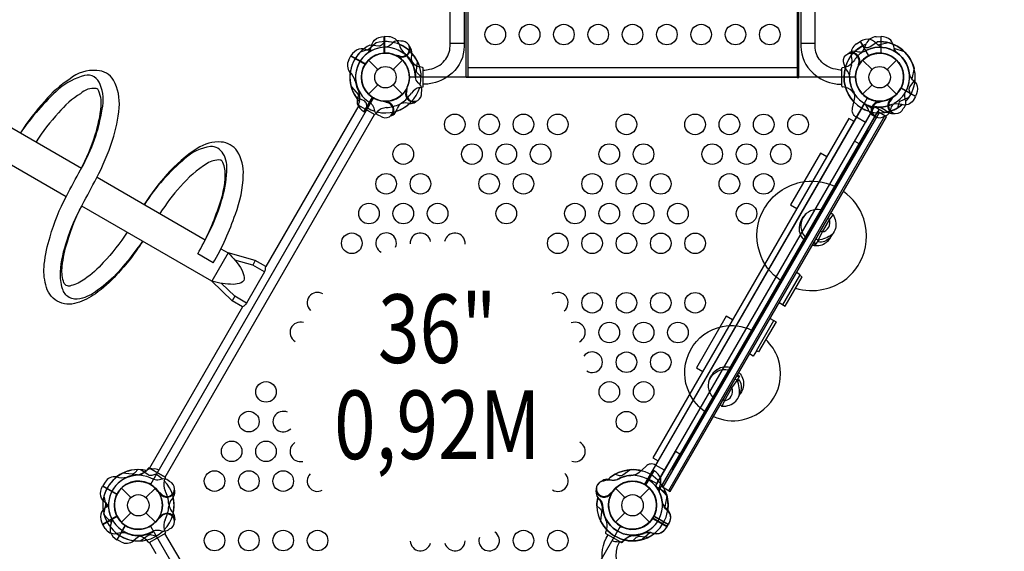
# Model space of a CAD drawing. Extents: x -270 to 234, y -213 to 262.
# Drawn here: x -90 to -18, y 64 to 103 of the extents above; entities that cross this region are included whole.
import ezdxf
from ezdxf.enums import TextEntityAlignment as Align

# ---------------------------------------------------------------- set-up
doc = ezdxf.new("R2010")
doc.units = 0
doc.header["$LTSCALE"] = 10
doc.header["$MEASUREMENT"] = 0
doc.layers.get('0').update_dxf_attribs({"linetype": 'CONTINUOUS'})
doc.layers.get('Defpoints').update_dxf_attribs({"linetype": 'CONTINUOUS'})
doc.layers.add('PW_DIMS_ASTM', color=32, linetype='CONTINUOUS')
doc.layers.add('PW_STRUCTURE', color=121, linetype='CONTINUOUS')
doc.styles.add('PW-DIMS', font='arial.ttf', dxfattribs={"width": 0.8, "height": 8})
doc.styles.get("Standard").update_dxf_attribs({"font": 'tahoma.ttf', "width": 0.9})
doc.dimstyles.new('PW_Imperial', dxfattribs={"dimtxt": 5, "dimasz": 5, "dimexe": 2, "dimexo": 4, "dimgap": 1, "dimtad": 0, "dimtih": 1, "dimtoh": 1, "dimdec": 0, "dimrnd": 1, "dimzin": 0, "dimdsep": 46, "dimlunit": 3, "dimtxsty": 'Standard', "dimcen": 0.09, "dimse1": 1, "dimse2": 1, "dimadec": 0, "dimazin": 0, "dimtfac": 1, "dimtdec": 0, "dimtofl": 0, "dimtmove": 0, "dimatfit": 3, "dimfxl": 1, "dimtolj": 1, "dimtzin": 0, "dimarcsym": 0})

# ---------------------------------------------------------------- blocks, each defined once
blk = doc.blocks.new('*D4')
at = {"layer": 'Defpoints', "color": 0, "transparency": 16777216}
for p in [(-111.949, 231.358), (-255.949, -212.337), (-9.949, -212.337)]:
    blk.add_point(p, dxfattribs=at)
at = {"layer": 'PW_DIMS_ASTM', "color": 0, "lineweight": -2, "transparency": 16777216}
for p, q in [((-255.949, 226.358), (-255.949, 17.385)), ((-255.949, -207.337), (-255.949, 1.636))]:
    blk.add_line(p, q, dxfattribs=at)
at = {"layer": 'PW_DIMS_ASTM', "color": 0, "transparency": 16777216}
for points in [[(-256.783, 226.358), (-255.116, 226.358), (-255.949, 231.358)], [(-256.783, -207.337), (-255.116, -207.337), (-255.949, -212.337)]]:
    blk.add_solid(points, dxfattribs=at)
at = {"layer": 'PW_DIMS_ASTM', "color": 0, "transparency": 16777216, "char_height": 5, "attachment_point": 5}
for s, insert in [("\\A1;37'", (-255.949, 13.115)), ('\\A1;[11.27M]', (-255.949, 5.24))]:
    blk.add_mtext(s, dxfattribs=dict(at, insert=insert))

msp = doc.modelspace()

# ---------------------------------------------------------------- linework, layer by layer
at = {"layer": 'PW_STRUCTURE'}
for p, q in [((-62.756, 101.676), (-63.086, 101.688)), ((-63.086, 101.688), (-63.086, 100.488)), ((-28.695, 101.156, 36), (-28.415, 101.332, 36)), ((-28.415, 101.332, 36), (-27.815, 100.293, 36)), ((-27.256, 101.676), (-26.926, 101.688)), ((-26.926, 101.688), (-26.926, 100.488)), ((-61.088, 100.486, 36), (-61.12, 100.309, 36)), ((-65.682, 99.987), (-65.527, 100.278)), ((-65.527, 100.278), (-64.488, 99.679)), ((-64.243, 99.968), (-63.558, 99.283)), ((-62.453, 99.283), (-61.768, 99.968)), ((-62.012, 100.183, 36), (-62.067, 100.254, 36)), ((-28.243, 99.968), (-27.558, 99.283)), ((-26.453, 99.283), (-25.768, 99.968)), ((-64.243, 97.493), (-63.558, 98.178)), ((-62.453, 98.178), (-61.768, 97.493)), ((-61.553, 97.737), (-61.482, 97.791)), ((-28.243, 97.493), (-27.558, 98.178)), ((-26.453, 98.178), (-25.768, 97.493)), ((-64.554, 96.209, 36), (-63.954, 97.248, 36)), ((-62.871, 96.975), (-62.954, 96.941)), ((-61.25, 96.813), (-61.427, 96.844)), ((-27.14, 96.975), (-27.057, 96.941)), ((-26.244, 97.143, 36), (-26.156, 97.155, 36)), ((-64.483, 96.171, 36), (-64.554, 96.209, 36)), ((-62.223, 96.251), (-62.162, 96.42)), ((-27.788, 96.251), (-27.85, 96.42)), ((-26.444, 96.192, 36), (-26.582, 96.307, 36)), ((-30.666, 88.389, -12), (-31.203, 87.46, -12)), ((-30.402, 88.736, -12), (-30.666, 88.389, -12)), ((-31.203, 87.46, -12), (-31.489, 86.853, -12)), ((-75.548, 85.2), (-76.686, 85.86)), ((-72.676, 85.046), (-73.972, 85.412)), ((-72.487, 85.368), (-72.674, 85.044)), ((-71.815, 84.548), (-72.676, 85.046)), ((-73.988, 82.77), (-74.956, 83.71)), ((-73.987, 82.77), (-74.178, 82.44)), ((-73.128, 82.274), (-73.988, 82.77)), ((-38.301, 75.166, -12), (-37.764, 76.096, -12)), ((-37.764, 76.096, -12), (-37.381, 76.647, -12)), ((-38.469, 74.764, -12), (-38.301, 75.166, -12)), ((-43.458, 70.075, 36), (-44.057, 69.036, 36)), ((-43.528, 70.112, 36), (-43.458, 70.075, 36)), ((-83.432, 69.243), (-83.607, 68.963)), ((-83.607, 68.963), (-82.568, 68.363)), ((-82.243, 68.791), (-81.558, 68.106)), ((-80.453, 68.106), (-79.768, 68.791)), ((-79.419, 68.314), (-79.431, 68.403)), ((-46.593, 68.314, 36), (-46.581, 68.403, 36)), ((-46.243, 68.791), (-45.558, 68.106)), ((-44.453, 68.106), (-43.768, 68.791)), ((-78.467, 68.115), (-78.583, 67.977)), ((-47.544, 68.115, 36), (-47.428, 67.977, 36)), ((-83.607, 66.144), (-82.568, 66.743)), ((-82.243, 66.316), (-81.558, 67.001)), ((-80.453, 67.001), (-79.768, 66.316)), ((-79.419, 66.792), (-79.431, 66.703)), ((-78.467, 66.991), (-78.583, 67.129)), ((-46.243, 66.316), (-45.558, 67.001)), ((-44.453, 67.001), (-43.768, 66.316)), ((-42.404, 66.144, 36), (-43.443, 66.743, 36)), ((-83.432, 65.864), (-83.607, 66.144)), ((-82.554, 65.032, 36), (-81.954, 66.071, 36)), ((-42.579, 65.864, 36), (-42.404, 66.144, 36)), ((-82.262, 64.877, 36), (-82.554, 65.032, 36))]:
    msp.add_line(p, q, dxfattribs=at)
at = {"layer": 'PW_STRUCTURE', "linetype": 'Continuous'}
for p, q in [((-60.304, 99.444), (-60.513, 99.474)), ((-60.256, 98.077), (-60.256, 99.383)), ((-29.756, 98.077), (-29.756, 99.383)), ((-29.707, 99.444), (-29.499, 99.474)), ((-60.512, 97.988), (-60.304, 98.016)), ((-29.499, 97.988), (-29.707, 98.016)), ((-64.975, 96.748), (-64.897, 96.943)), ((-63.815, 96.022), (-64.946, 96.675)), ((-63.61, 96.2), (-63.738, 96.033)), ((-80.273, 70.25), (-80.404, 70.084)), ((-79.065, 69.608), (-80.196, 70.261)), ((-79.116, 69.342), (-79.036, 69.536)), ((-79.065, 65.498), (-80.196, 64.845)), ((-79.116, 65.765), (-79.036, 65.571)), ((-46.895, 65.765, 36), (-46.975, 65.571, 36)), ((-46.946, 65.498, 36), (-45.815, 64.845, 36)), ((-80.273, 64.857), (-80.404, 65.022)), ((-45.738, 64.857, 36), (-45.608, 65.022, 36))]:
    msp.add_line(p, q, dxfattribs=at)
at = {"layer": 'PW_STRUCTURE', "extrusion": (3.23362e-16, -3.28099e-16, -1)}
for p, q in [((-28.701, 95.796, 36), (-28.7, 95.796, 36)), ((-28.051, 95.421, 36), (-28.05, 95.421, 36)), ((-43.313, 70.489, 36), (-43.311, 70.488, 36)), ((-42.662, 70.113, 36), (-42.662, 70.113, 36))]:
    msp.add_line(p, q, dxfattribs=at)
at = {"layer": 'PW_STRUCTURE'}
for points in [[(-57.006, 98.699), (-57.131, 98.699), (-57.131, 127.949), (-57.006, 127.949)], [(-32.881, 127.949), (-33.006, 127.949), (-33.006, 98.699), (-32.881, 98.699)]]:
    msp.add_lwpolyline(points, close=True, dxfattribs=at)
for points in [[(-60.254, 99.245, 0.044665), (-59.787, 99.302, 0.165007), (-58.696, 99.936, 0.181822), (-58.302, 100.979), (-58.302, 126.441, -0.930137), (-57.274, 126.441), (-57.274, 100.979, -0.214894), (-58.157, 99.02, -0.144477), (-59.811, 98.247, -0.034366), (-60.254, 98.211, -0.034366)], [(-29.757, 99.245, -0.044665), (-30.224, 99.302, -0.165007), (-31.315, 99.936, -0.181822), (-31.71, 100.979), (-31.71, 126.441, 0.930137), (-32.737, 126.441), (-32.737, 100.979, 0.214894), (-31.854, 99.02, 0.144477), (-30.201, 98.247, 0.034366), (-29.757, 98.211, 0.034366)], [(-64.242, 100.524, 0.097152), (-64.063, 100.841, -0.135539), (-63.811, 101.435, -0.166891), (-63.106, 101.688)], [(-25.769, 100.524, -0.097152), (-25.948, 100.841, 0.135539), (-26.2, 101.435, 0.166891), (-26.905, 101.688)], [(-63.941, 100.698, -0.097152), (-64.305, 100.702, 0.135539), (-64.945, 100.78, 0.166891), (-65.517, 100.296)], [(-60.414, 98.763), (-60.633, 98.966, -0.210452), (-60.742, 99.217), (-60.672, 99.859)], [(-81.83, 87.443, -0.047307), (-83.561, 85.222, -0.05282), (-84.91, 84.019, -0.09485), (-85.903, 83.547, -0.525644), (-86.462, 83.87, -0.10075), (-86.555, 84.961, -0.053469), (-86.181, 86.729, -0.054715), (-85.076, 89.446, -0.008503), (-84.053, 91.37, 0.04124), (-82.889, 94.133, 0.050126), (-82.404, 96.498, 0.142438), (-82.813, 98.515, 0.257877), (-84.021, 99.212, 0.20777), (-86.01, 98.583, 0.081945), (-87.819, 96.989, 0.046463), (-89.598, 94.671, 0.046463)], [(-85.153, 92.105, 0.092345), (-83.644, 96.395, 0.147746), (-83.781, 98.201, 0.382652), (-84.919, 98.858, 0.112835), (-86.798, 97.879, 0.057285), (-89.598, 94.671, -1.128898)], [(-60.372, 97.621), (-60.349, 97.745, 0.190943), (-60.478, 98.164, -0.090979), (-60.76, 98.505, -0.042578), (-60.827, 98.695)], [(-80.691, 86.785, -0.048003), (-82.596, 84.329, -0.052321), (-84.137, 82.955, -0.088996), (-85.483, 82.298, -0.465541), (-87.751, 83.596, -0.093921), (-87.862, 85.104, -0.052585), (-87.439, 87.113, -0.054018), (-86.241, 90.057, -0.008381), (-85.211, 91.993, 0.040868), (-84.142, 94.533, 0.049598), (-83.714, 96.619, 0.135059), (-83.952, 97.853, 0.283233), (-84.079, 97.894, 0.241965), (-85.213, 97.529, 0.088438), (-86.826, 96.126, 0.046321), (-88.459, 94.013, 0.046321)], [(-61.449, 97.741, -0.012085), (-61.415, 98)], [(-64.33, 96.502), (-64.396, 96.793, 0.210452), (-64.559, 97.013), (-65.15, 97.273)], [(-62.927, 96.887, 0.012085), (-63.168, 96.988)], [(-60.824, 96.926, 0.052923), (-60.727, 97.005, 0.052923)], [(-27.084, 96.887, -0.012085), (-26.843, 96.988)], [(-25.681, 96.502), (-25.615, 96.793, -0.210452), (-25.452, 97.013), (-24.862, 97.273)], [(-63.362, 95.895), (-63.481, 95.937, -0.190943), (-63.779, 96.258, 0.090979), (-63.934, 96.673, 0.042578), (-64.064, 96.826)], [(-26.65, 95.895), (-26.53, 95.937, 0.190943), (-26.233, 96.258, -0.090979), (-26.078, 96.673, -0.042578), (-25.947, 96.826)], [(-62.534, 95.939, -0.052923), (-62.651, 95.894, -0.052923)], [(-27.477, 95.939, 0.052923), (-27.361, 95.894, 0.052923)], [(-75.548, 85.2, 0.051007), (-73.94, 88.762, 0.086167), (-73.36, 91.59, 0.150794), (-73.809, 93.338, 0.234358), (-74.971, 94.009, 0.160182), (-76.717, 93.544, 0.07051), (-78.929, 91.64, 0.039456), (-80.575, 89.462, 0.039456)], [(-76.129, 86.895, 0.054891), (-74.94, 89.745, 0.067918), (-74.572, 91.866, 0.154523), (-74.817, 93.149, 0.271021), (-75.758, 93.692, 0.145383), (-77.613, 92.8, 0.073681), (-80.569, 89.459, 0.073681)], [(-76.686, 85.86, 0.0515), (-75.177, 89.212, 0.087812), (-74.674, 91.643, 0.147588), (-74.913, 92.623, 0.209952), (-75.051, 92.697, 0.160109), (-76.002, 92.44, 0.0708), (-77.943, 90.77, 0.038604), (-79.435, 88.804, 0.038604)], [(-80.694, 86.787, -0.023185), (-82.441, 84.573, -0.058747), (-83.98, 83.208, -0.108788), (-85.262, 82.59, -0.42006), (-86.526, 83.319, -0.092627), (-86.684, 84.545, -0.065485), (-86.197, 86.861, -0.052179), (-85.129, 89.347)], [(-74.469, 85.937, -0.074365), (-73.474, 84.7, -0.068906), (-73.293, 84.151, -0.368804), (-73.522, 83.755, -0.099342), (-74.086, 83.641, -0.078399), (-75.657, 83.879, -0.311738)], [(-71.816, 84.547, 0.115177), (-71.731, 84.931), (-72.489, 85.369), (-74.468, 85.935)], [(-71.816, 84.547), (-73.127, 82.277, -0.150896), (-73.421, 82.004), (-74.18, 82.442), (-75.656, 83.878)], [(-79.738, 69.814), (-80.023, 69.726, -0.210452), (-80.295, 69.757), (-80.816, 70.138)], [(-83.177, 67.379, 0.097152), (-83.363, 67.693, -0.135539), (-83.751, 68.208, -0.166891), (-83.618, 68.945)], [(-78.728, 69.279), (-78.825, 69.362, 0.190943), (-79.252, 69.459, -0.090979), (-79.688, 69.386, -0.042578), (-79.886, 69.422)], [(-79.37, 68.407, -0.012085), (-79.578, 68.565)], [(-78.352, 68.541, 0.052923), (-78.372, 68.664, 0.052923)], [(-83.177, 67.727, -0.097152), (-83.363, 67.413, 0.135539), (-83.751, 66.898, 0.166891), (-83.618, 66.161)], [(-79.37, 66.7, 0.012085), (-79.578, 66.541)], [(-78.352, 66.566, -0.052923), (-78.372, 66.443, -0.052923)], [(-79.738, 65.292), (-80.023, 65.381, 0.210452), (-80.295, 65.349), (-80.816, 64.968)], [(-78.728, 65.827), (-78.825, 65.745, -0.190943), (-79.252, 65.648, 0.090979), (-79.688, 65.721, 0.042578), (-79.886, 65.684)]]:
    msp.add_lwpolyline(points, format="xyb", dxfattribs=at)
for points in [[(-63.694, 101.229), (-64.28, 100.697)], [(-63.106, 100.477), (-63.106, 101.688)], [(-63.085, 101.688), (-63.085, 100.478)], [(-57.274, 101.187), (-58.302, 101.187)], [(-31.71, 101.187), (-32.737, 101.187)], [(-26.926, 101.688), (-26.926, 100.478)], [(-26.905, 100.477), (-26.905, 101.688)], [(-64.826, 100.576), (-64.072, 100.817)], [(-25.186, 100.576), (-25.94, 100.817)], [(-65.528, 100.278), (-64.48, 99.673)], [(-64.469, 99.691), (-65.517, 100.296)], [(-33.006, 99.423), (-57.006, 99.423)], [(-57.006, 98.73), (-33.006, 98.73)], [(-61.482, 97.791), (-61.44, 97.824)], [(-62.954, 96.941), (-63.004, 96.921)], [(-27.057, 96.941), (-27.008, 96.921)], [(-93.029, 96.652), (-85.153, 92.105)], [(-73.421, 82.004), (-80.2, 70.261), (-79.061, 69.604), (-63.811, 96.018), (-64.95, 96.675), (-71.731, 84.931)], [(-86.269, 90.005), (-94.145, 94.552)], [(-84.013, 91.447), (-76.129, 86.895)], [(-74.988, 86.236), (-74.469, 85.937), (-75.657, 83.879), (-85.129, 89.347)], [(-82.569, 68.34), (-83.618, 68.945)], [(-83.607, 68.963), (-82.559, 68.358)], [(-83.514, 68.207), (-83.346, 67.433)], [(-79.431, 68.403), (-79.438, 68.456)], [(-83.514, 66.9), (-83.346, 67.674)], [(-82.569, 66.767), (-83.618, 66.161)], [(-83.607, 66.143), (-82.559, 66.748)], [(-79.431, 66.703), (-79.438, 66.65)], [(-77.971, 63.599), (-79.067, 65.497)], [(-80.2, 64.843), (-79.732, 64.031)]]:
    msp.add_lwpolyline(points, dxfattribs=at)
for points, elevation in [([(-63.038, 101.322), (-63.241, 101.103, -0.210452), (-63.492, 100.994), (-64.134, 101.064)], 36), ([(-61.896, 101.364), (-62.021, 101.387, 0.190943), (-62.439, 101.257, -0.090979), (-62.781, 100.976, -0.042578), (-62.97, 100.908)], 36), ([(-26.832, 100.902, -0.097152), (-27.145, 101.087, 0.135539), (-27.661, 101.475, 0.166891), (-28.398, 101.342)], 36), ([(-28.273, 100.991), (-27.988, 100.903, 0.210452), (-27.716, 100.934), (-27.195, 101.315)], -12), ([(-61.201, 100.912, 0.052923), (-61.28, 101.009, 0.052923)], 36), ([(-29.183, 98.79, 0.039335), (-29.319, 99.141, -0.10633), (-29.594, 99.683, -0.722992), (-28.812, 100.421, -0.35423), (-28.552, 99.741, -0.049967), (-28.585, 99.484, -0.049967)], -12), ([(-29.293, 100.448), (-29.187, 100.539, -0.190943), (-28.76, 100.636, 0.090979), (-28.323, 100.563, 0.042578), (-28.125, 100.599, 0.042578)], -12), ([(-62.016, 100.287, -0.012085), (-62.275, 100.32)], 36), ([(-28.558, 99.645, 0.008694), (-28.433, 99.742)], -12), ([(-24.745, 97.463), (-24.833, 97.748, -0.210452), (-24.802, 98.02), (-24.421, 98.541)], 36), ([(-24.834, 98.904, 0.097152), (-24.649, 98.59, -0.135539), (-24.26, 98.075, -0.166891), (-24.394, 97.338)], -12), ([(-64.973, 97.795, -0.097152), (-64.977, 97.431, 0.135539), (-65.056, 96.79, 0.166891), (-64.572, 96.219)], 36), ([(-27.375, 96.591), (-28.043, 95.433), (-28.699, 95.812, -0.342667), (-28.973, 96.484), (-28.833, 97.13, 0.14748), (-28.872, 97.606)], -12), ([(-25.28, 96.453), (-25.197, 96.549, 0.190943), (-25.1, 96.976, -0.090979), (-25.173, 97.413, -0.042578), (-25.137, 97.61)], 36), ([(-26.152, 97.095, -0.012085), (-25.994, 97.302)], 36), ([(-24.404, 97.32), (-24.569, 97.035, -0.369477), (-25.4, 96.741)], -12), ([(-25.4, 96.741, 0.130272), (-26.117, 96.741, 0.130272)], -12), ([(-26.018, 96.077, 0.052923), (-25.895, 96.096, 0.052923)], 36), ([(-34.247, 83.937, -0.169614), (-35.743, 85.968, -0.222419), (-35.393, 89.194, -0.208973), (-32.764, 91.075, -0.157775), (-30.294, 90.784)], -12), ([(-33.128, 83.374, 0.135719), (-31.092, 83.282, 0.222419), (-28.473, 85.199, 0.208973), (-28.158, 88.415, 0.157775), (-29.645, 90.409)], -12), ([(-31.29, 89.059, 0.74358), (-32.424, 87.096)], -12), ([(-32.328, 88.809, 0.176722), (-32.847, 87.943, 0.390655)], -12), ([(-30.592, 88.768, -0.413048), (-30.402, 88.736, -0.20137), (-30.23, 87.708, -0.094061), (-30.453, 87.282, -0.12714), (-31.51, 86.85, -0.356234), (-31.619, 86.989)], -12), ([(-30.666, 88.389, 0.144757), (-30.789, 88.428, 0.144757)], -12), ([(-32.847, 87.943, 0.259536), (-32.536, 86.902, 0.259536)], -12), ([(-31.898, 86.506, 0.212378), (-30.99, 86.634, 0.175785), (-30.461, 87.268, 0.175785)], -12), ([(-30.453, 87.282, -0.174764), (-31.014, 86.764, -0.161141), (-31.48, 86.729), (-31.398, 86.873)], -12), ([(-31.845, 86.598, 0.050522), (-31.653, 86.569)], -12), ([(-31.793, 86.688, 0.012748), (-31.744, 86.68, 0.012748)], -12), ([(-31.749, 86.765, 0.331357), (-31.653, 86.569, 0.331357)], -12), ([(-39.758, 74.392, -0.154626), (-41.014, 76.076, -0.206253), (-40.785, 78.857, -0.22227), (-38.449, 80.581, -0.153999), (-36.342, 80.31, -0.153999)], -12), ([(-39.109, 74.017, 0.154629), (-37.023, 73.772, 0.206253), (-34.728, 75.36, 0.22227), (-34.404, 78.245, 0.117365), (-35.299, 79.613, 0.117365)], -12), ([(-38.961, 77.352, -0.259536), (-37.904, 77.603, -0.259536)], -12), ([(-39.15, 75.446, -0.74358), (-38.016, 77.409)], -12), ([(-39.454, 76.505, -0.182936), (-38.866, 77.43, -0.390655)], -12), ([(-37.435, 76.916, -0.331357), (-37.218, 76.93, -0.331357)], -12), ([(-37.391, 76.992, -0.012748), (-37.36, 76.954, -0.012748)], -12), ([(-37.339, 77.082, -0.050522), (-37.218, 76.93)], -12), ([(-37.254, 77.23, -0.19784), (-36.916, 76.308, -0.152116), (-37.165, 75.662, -0.152116)], -12), ([(-38.592, 74.912, 0.413048), (-38.468, 74.764, 0.20137), (-37.493, 75.129, 0.094061), (-37.235, 75.535, 0.12714), (-37.389, 76.666, 0.356234), (-37.565, 76.691)], -12), ([(-37.235, 75.535, 0.174764), (-37.067, 76.28, 0.161141), (-37.27, 76.701), (-37.353, 76.558)], -12), ([(-38.301, 75.166, -0.144757), (-38.395, 75.253, -0.144757)], -12), ([(-43.338, 68.942), (-42.669, 70.1), (-43.325, 70.479, 0.342667), (-44.044, 70.38), (-44.533, 69.937, -0.14748), (-44.965, 69.731)], -12), ([(-81.038, 70.145), (-81.241, 69.926, -0.210452), (-81.492, 69.817), (-82.134, 69.887)], 36), ([(-79.896, 70.187), (-80.021, 70.21, 0.190943), (-80.439, 70.08, -0.090979), (-80.781, 69.799, -0.042578), (-80.97, 69.732)], 36), ([(-46.273, 69.814), (-45.988, 69.726, 0.210452), (-45.716, 69.757), (-45.195, 70.138)], 36), ([(-43.038, 68.488, -0.097152), (-43.034, 68.853, 0.135539), (-42.956, 69.493, 0.166891), (-43.44, 70.065)], 36), ([(-80.101, 69.12, -0.008117), (-80.275, 69.143)], 36), ([(-46.147, 69.409, -0.039335), (-46.519, 69.351, 0.10633), (-47.125, 69.318, 0.722992), (-47.373, 68.272, 0.35423), (-46.654, 68.387, 0.049967), (-46.448, 68.544, 0.049967)], -12), ([(-47.283, 69.279), (-47.187, 69.362, -0.190943), (-46.76, 69.459, 0.090979), (-46.323, 69.386, 0.042578), (-46.125, 69.422)], 36), ([(-47.637, 68.675), (-47.662, 68.538, 0.190943), (-47.533, 68.12, -0.090979), (-47.251, 67.778, -0.042578), (-47.184, 67.589, -0.042578)], -12), ([(-47.659, 68.541, -0.052923), (-47.64, 68.664, -0.052923)], 36), ([(-46.641, 68.407, 0.012085), (-46.433, 68.565)], 36), ([(-46.574, 68.44, -0.008694), (-46.596, 68.284)], -12), ([(-47.598, 67.521), (-47.378, 67.318, -0.210452), (-47.269, 67.067), (-47.339, 66.425)], -12), ([(-42.481, 67.158, -0.130272), (-42.839, 67.778, -0.130272)], -12), ([(-42.834, 67.727, 0.097152), (-42.649, 67.413, -0.135539), (-42.261, 66.898, -0.166891), (-42.394, 66.161)], 36), ([(-42.484, 66.005), (-42.319, 66.291, 0.369477), (-42.481, 67.158)], -12), ([(-82.973, 66.618, -0.097152), (-82.977, 66.254, 0.135539), (-83.056, 65.614, 0.166891), (-82.572, 65.042)], 36), ([(17.065, 28.541, -0.402483), (13.136, 27.327), (-45.887, 61.404, -0.404097), (-46.793, 65.409)], 36), ([(-46.115, 64.92), (-45.99, 64.897, 0.190943), (-45.572, 65.026, -0.090979), (-45.231, 65.308, -0.042578), (-45.041, 65.375)], 36), ([(-45.91, 65.987, -0.008117), (-45.736, 65.963)], 36), ([(-44.973, 64.961), (-44.77, 65.181, -0.210452), (-44.519, 65.289), (-43.877, 65.22)], 36), ([(-44.071, 65.586, -0.097152), (-43.706, 65.582, 0.135539), (-43.066, 65.503, 0.166891), (-42.494, 65.987)], -12), ([(16.225, 29.025, -0.392672), (13.622, 28.235), (-45.345, 62.279, -0.389922), (-45.934, 64.913)], 36)]:
    msp.add_lwpolyline(points, format="xyb", dxfattribs=dict(at, elevation=elevation))
for points, elevation in [([(-28.416, 101.332), (-27.811, 100.284)], 36), ([(-27.792, 100.293), (-28.398, 101.342)], 36), ([(-26.352, 101.239), (-27.126, 101.07)], 36), ([(-62.067, 100.254), (-62.099, 100.296)], 36), ([(-24.497, 99.384), (-24.665, 98.61)], -12), ([(-65.505, 98.042), (-64.972, 97.456)], 36), ([(-24.404, 97.32), (-25.452, 97.925)], -12), ([(-25.442, 97.944), (-24.394, 97.338)], -12), ([(-63.966, 97.267), (-64.572, 96.219)], 36), ([(-64.554, 96.208), (-63.949, 97.256)], 36), ([(-26.156, 97.155), (-26.103, 97.162)], 36), ([(-27.048, 96.156), (-42.798, 68.877)], -12), ([(-27.375, 96.591), (-26.636, 96.165)], -12), ([(-28.866, 95.507), (-29.246, 95.726), (-43.524, 70.996), (-43.144, 70.777)], 36), ([(-42.365, 68.627), (-26.615, 95.906)], -12), ([(-42.17, 70.215), (-42.116, 70.183), (-27.838, 94.913), (-27.892, 94.945)], 36), ([(-28.217, 95.132), (-28.217, 95.132)], 36), ([(-30.858, 92.933), (-31.318, 93.199), (-33.491, 89.435), (-33.031, 89.169)], 36), ([(-31.489, 86.853), (-31.653, 86.569)], -12), ([(-34.322, 82.309), (-33.888, 82.058), (-32.656, 84.191), (-32.821, 84.286), (-32.788, 84.342), (-33.058, 84.498)], -12), ([(-34.052, 82.153), (-32.821, 84.286)], -12), ([(-37.718, 81.052), (-38.178, 81.317), (-40.352, 77.552), (-39.892, 77.286)], 36), ([(-34.983, 81.162), (-34.55, 80.912), (-35.818, 78.714), (-35.983, 78.809), (-36.208, 78.419), (-36.477, 78.575)], -12), ([(-35.983, 78.809), (-34.714, 81.007)], -12), ([(-37.381, 76.647), (-37.218, 76.93)], -12), ([(-42.495, 70.402), (-42.495, 70.402)], 36), ([(-43.458, 70.075), (-44.063, 69.027)], 36), ([(-44.045, 69.016), (-43.44, 70.065)], 36), ([(-43.338, 68.942), (-42.599, 68.516)], -12), ([(-46.581, 68.403), (-46.574, 68.456)], 36), ([(-42.507, 68.242), (-43.039, 68.828)], 36), ([(-42.497, 68.207), (-42.665, 67.433)], 36), ([(-83.505, 66.865), (-82.972, 66.279)], 36), ([(-42.404, 66.143), (-43.452, 66.748)], 36), ([(-43.442, 66.767), (-42.394, 66.161)], 36), ([(-81.966, 66.09), (-82.572, 65.042)], 36), ([(-82.554, 65.031), (-81.949, 66.079)], 36), ([(-43.543, 66.593), (-42.494, 65.987)], -12), ([(-42.484, 66.005), (-43.532, 66.61)], -12), ([(-44.317, 65.054), (-43.731, 65.587)], -12)]:
    msp.add_lwpolyline(points, dxfattribs=dict(at, elevation=elevation))
at = {"layer": 'PW_STRUCTURE', "extrusion": (3.23362e-16, -3.28099e-16, -1), "elevation": -36}
for points in [[(28.273, 100.991), (27.988, 100.903, -0.210452), (27.716, 100.934), (27.195, 101.315)], [(29.183, 98.79, -0.039335), (29.319, 99.141, 0.10633), (29.594, 99.683, 0.722992), (28.812, 100.421, 0.35423), (28.552, 99.741, 0.049967), (28.585, 99.484, 0.049967)], [(29.293, 100.448), (29.187, 100.539, 0.190943), (28.76, 100.636, -0.090979), (28.323, 100.563, -0.042578), (28.125, 100.599, -0.042578)], [(28.558, 99.645, -0.008694), (28.433, 99.742)], [(24.834, 98.904, -0.097152), (24.649, 98.59, 0.135539), (24.26, 98.075, 0.166891), (24.394, 97.338)], [(28.693, 95.808), (28.699, 95.812, 0.342667), (28.973, 96.484), (28.833, 97.13, -0.14748), (28.872, 97.606)], [(24.404, 97.32), (24.569, 97.035, 0.369477), (25.4, 96.741)], [(25.4, 96.741, -0.130272), (26.117, 96.741, -0.130272)]]:
    msp.add_lwpolyline(points, format="xyb", dxfattribs=at)
for points in [[(24.497, 99.384), (24.665, 98.61)], [(24.404, 97.32), (25.452, 97.925)], [(25.442, 97.944), (24.394, 97.338)], [(27.375, 96.591), (28.043, 95.433), (28.043, 95.433)], [(27.375, 96.591), (26.636, 96.165)]]:
    msp.add_lwpolyline(points, dxfattribs=at)
at = {"layer": 'PW_STRUCTURE', "elevation": 36}
msp.add_lwpolyline([(-62.131, 37.892), (-45.881, 66.038, -1), (-44.131, 69.069), (-27.881, 97.215, -0.267949), (-28.756, 98.73), (-61.256, 98.73, -0.57735), (-63.881, 97.215), (-80.131, 69.069, -0.57735), (-80.131, 66.038), (-63.881, 37.892, -0.267949)], format="xyb", close=True, dxfattribs=at)
at = {"layer": 'PW_STRUCTURE'}
for points, elevation in [([(-43.231, 69.128), (-27.482, 96.406), (-28.131, 96.781), (-43.88, 69.503)], 36), ([(-42.257, 68.564), (-26.507, 95.844), (-27.157, 96.219), (-42.906, 68.939)], -12), ([(-27.05, 96.404), (-28.508, 93.878), (-28.833, 94.066), (-27.375, 96.591)], -12), ([(-43.013, 68.755), (-41.555, 71.28), (-41.88, 71.468), (-43.338, 68.942)], -12)]:
    msp.add_lwpolyline(points, close=True, dxfattribs=dict(at, elevation=elevation))
at = {"layer": 'PW_STRUCTURE', "extrusion": (3.23362e-16, -3.28099e-16, -1), "elevation": -36}
msp.add_lwpolyline([(27.05, 96.404), (28.508, 93.878), (28.833, 94.066), (27.375, 96.591)], close=True, dxfattribs=at)
at = {"layer": 'PW_STRUCTURE', "extrusion": (4.45823e-16, -1.15991e-16, -1), "elevation": -36}
msp.add_lwpolyline([(43.013, 68.755), (41.555, 71.28), (41.88, 71.468), (43.338, 68.942)], close=True, dxfattribs=at)
for points in [[(43.319, 70.475), (43.325, 70.479, -0.342667), (44.044, 70.38), (44.533, 69.937, 0.14748), (44.965, 69.731)], [(46.147, 69.409, 0.039335), (46.519, 69.351, -0.10633), (47.125, 69.318, -0.722992), (47.373, 68.272, -0.35423), (46.654, 68.387, -0.049967), (46.448, 68.544, -0.049967)], [(47.637, 68.675), (47.662, 68.538, -0.190943), (47.533, 68.12, 0.090979), (47.251, 67.778, 0.042578), (47.184, 67.589, 0.042578)], [(46.574, 68.44, 0.008694), (46.596, 68.284)], [(47.598, 67.521), (47.378, 67.318, 0.210452), (47.269, 67.067), (47.339, 66.425)], [(42.481, 67.158, 0.130272), (42.839, 67.778, 0.130272)], [(42.484, 66.005), (42.319, 66.291, -0.369477), (42.481, 67.158)], [(44.071, 65.586, 0.097152), (43.706, 65.582, -0.135539), (43.066, 65.503, -0.166891), (42.494, 65.987)]]:
    msp.add_lwpolyline(points, format="xyb", dxfattribs=at)
for points in [[(43.338, 68.942), (42.669, 70.1), (42.669, 70.1)], [(43.338, 68.942), (42.599, 68.516)], [(43.543, 66.593), (42.494, 65.987)], [(42.484, 66.005), (43.532, 66.61)], [(44.317, 65.054), (43.731, 65.587)]]:
    msp.add_lwpolyline(points, dxfattribs=at)
at = {"layer": 'PW_STRUCTURE'}
for centre, radius in [((-55.006, 101.834), 0.75), ((-52.506, 101.834), 0.75), ((-50.006, 101.834), 0.75), ((-47.506, 101.834), 0.75), ((-45.006, 101.834), 0.75), ((-42.506, 101.834), 0.75), ((-40.006, 101.834), 0.75), ((-37.506, 101.834), 0.75), ((-35.006, 101.834), 0.75), ((-63.006, 98.73), 1.75), ((-27.006, 98.73), 1.75), ((-63.006, 98.73), 0.781), ((-27.006, 98.73), 0.781), ((-57.957, 95.293, 36), 0.75), ((-55.456, 95.293, 36), 0.75), ((-52.955, 95.292, 36), 0.75), ((-50.454, 95.292, 36), 0.75), ((-45.452, 95.291, 36), 0.75), ((-40.451, 95.29, 36), 0.75), ((-37.95, 95.29, 36), 0.75), ((-35.449, 95.289, 36), 0.75), ((-32.948, 95.289, 36), 0.75), ((-61.707, 93.129, 36), 0.75), ((-56.706, 93.128, 36), 0.75), ((-54.205, 93.127, 36), 0.75), ((-51.704, 93.127, 36), 0.75), ((-46.702, 93.126, 36), 0.75), ((-44.202, 93.125, 36), 0.75), ((-39.2, 93.125, 36), 0.75), ((-36.699, 93.124, 36), 0.75), ((-34.198, 93.124, 36), 0.75), ((-62.957, 90.964, 36), 0.75), ((-60.457, 90.963, 36), 0.75), ((-55.455, 90.962, 36), 0.75), ((-52.954, 90.962, 36), 0.75), ((-47.952, 90.961, 36), 0.75), ((-45.452, 90.96, 36), 0.75), ((-42.951, 90.96, 36), 0.75), ((-37.949, 90.959, 36), 0.75), ((-35.448, 90.959, 36), 0.75), ((-64.207, 88.799, 36), 0.75), ((-61.707, 88.798, 36), 0.75), ((-59.206, 88.798, 36), 0.75), ((-54.204, 88.797, 36), 0.75), ((-49.202, 88.796, 36), 0.75), ((-46.702, 88.795, 36), 0.75), ((-44.201, 88.795, 36), 0.75), ((-41.7, 88.794, 36), 0.75), ((-36.698, 88.793, 36), 0.75), ((-65.457, 86.634, 36), 0.75), ((-50.452, 86.631, 36), 0.75), ((-47.952, 86.63, 36), 0.75), ((-45.451, 86.63, 36), 0.75), ((-42.95, 86.629, 36), 0.75), ((-40.449, 86.629, 36), 0.75), ((-47.951, 82.3, 36), 0.75), ((-45.45, 82.299, 36), 0.75), ((-42.949, 82.299, 36), 0.75), ((-40.448, 82.298, 36), 0.75), ((-46.7, 80.134, 36), 0.75), ((-44.199, 80.134, 36), 0.75), ((-41.698, 80.133, 36), 0.75), ((-45.449, 77.969, 36), 0.75), ((-42.948, 77.968, 36), 0.75), ((-71.707, 75.808, 36), 0.75), ((-46.699, 75.804, 36), 0.75), ((-44.198, 75.803, 36), 0.75), ((-72.957, 73.643, 36), 0.75), ((-45.448, 73.638, 36), 0.75), ((-74.207, 71.478, 36), 0.75), ((-71.707, 71.478, 36), 0.75), ((-75.457, 69.313, 36), 0.75), ((-72.957, 69.313, 36), 0.75), ((-70.456, 69.312, 36), 0.75), ((-81.006, 67.553), 1.75), ((-45.006, 67.553), 1.75), ((-81.006, 67.553), 0.781), ((-45.006, 67.553), 0.781), ((-75.457, 64.983, 36), 0.75), ((-72.956, 64.982, 36), 0.75), ((-70.455, 64.982, 36), 0.75), ((-67.954, 64.981, 36), 0.75), ((-52.949, 64.978, 36), 0.75), ((-50.448, 64.978, 36), 0.75)]:
    msp.add_circle(centre, radius, dxfattribs=at)
for centre, radius, start, end in [((-63.006, 98.73), 2.592, 25.80599, 105.40035), ((-63.006, 98.73, 36), 2.592, 77.33084, 90.72306), ((-62.8, 100.827), 0.85, 22.26571, 87), ((-61.806, 100.809, 36), 0.562, 248.03095, 99.26978), ((-60.672, 101.452), 1.375, 192.7354, 224.61079), ((-28.232, 100.444, 36), 0.85, 122.99999, 187.73428), ((-29.339, 101.452), 1.375, 315.38921, 347.2646), ((-27.211, 100.827), 0.85, 93, 157.73429), ((-27.006, 98.73, -12), 2.592, 14.59963, 94.19399), ((-27.006, 98.73, 36), 2.592, 355.80599, 75.40035), ((-63.006, 98.73, 36), 2.592, 115.80599, 195.40035), ((-63.006, 98.73), 2.592, 134.59963, 214.194), ((-63.006, 98.73, 36), 2.179, 89.07152, 205.41716), ((-63.006, 98.73), 2.179, 124.58282, 240.92846), ((-63.006, 98.73, 36), 1.75, 65.32456, 236.71093), ((-63.006, 98.73), 1.75, 93.28905, 264.67543), ((-63.006, 98.73), 1.75, 335.32456, 146.71093), ((-63.006, 98.73), 2.179, 359.07152, 115.41716), ((-63.006, 98.73), 1.76, 274.37358, 92.60525), ((-61.806, 100.809, 36), 0.613, 244.81785, 9.70901), ((-63.006, 98.73), 2.602, 16.62089, 67.4962), ((-63.006, 98.73), 2.218, 31.53404, 52.36721), ((-61.767, 100.534, 36), 0.68, 355.98235, 33.75949), ((-63.006, 98.73, 36), 2.602, 359.99999, 42.52023), ((-27.006, 98.73), 2.602, 112.5038, 163.37911), ((-29.084, 99.93, -12), 0.613, 334.44767, 100.20493), ((-27.006, 98.73), 2.218, 127.63279, 148.46596), ((-27.006, 98.73), 1.76, 87.39475, 265.62642), ((-27.006, 98.73, -12), 2.592, 119.27692, 132.66915), ((-27.006, 98.73, -12), 1.75, 333.28905, 144.67542), ((-27.006, 98.73, -12), 2.179, 4.58282, 120.92846), ((-27.006, 98.73, 36), 1.75, 305.32456, 116.71093), ((-27.006, 98.73), 1.75, 275.32457, 86.71095), ((-27.006, 98.73, 36), 2.179, 329.07152, 85.41716), ((-27.006, 98.73), 2.179, 299.07154, 55.41718), ((-27.006, 98.73), 2.592, 325.806, 45.40037), ((-64.925, 99.601), 0.85, 152.99999, 217.73428), ((-63.006, 98.73, 36), 1.76, 359.99999, 55.62641), ((-60.24, 100.154, 36), 0.893, 170.02324, 205.48847), ((-60.135, 100.666), 1.25, 218.3437, 252.39754), ((-63.498, 98.601, 36), 2.716, 3.98851, 25.48847), ((-27.006, 98.73, 36), 2.602, 142.50379, 179.99999), ((-29.877, 100.666), 1.25, 287.60246, 321.6563), ((-30.387, 99.921, 36), 1.375, 345.3892, 17.26459), ((-27.006, 98.73, 36), 1.76, 117.39474, 295.62641), ((-63.006, 98.73), 2.602, 172.50379, 223.3791), ((-66.53, 98.071), 1.375, 15.3892, 47.26459), ((-63.006, 98.73), 1.76, 147.39474, 325.62641), ((-27.006, 98.73, -12), 2.592, 164.3331, 223.83155), ((-27.006, 98.73, 36), 2.218, 157.63277, 178.46594), ((-27.006, 98.73, -12), 1.75, 154.46795, 332.60795), ((-63.006, 98.73), 2.218, 187.63277, 208.46594), ((-59.78, 98.86, 36), 1.01, 183.98851, 187.37354), ((-63.006, 98.73), 2.592, 347.33084, 0.72306), ((-30.46, 98.971, 36), 1.25, 348.89409, 351.65629), ((-27.006, 98.73, -12), 2.179, 178.41977, 211.07606), ((-66.117, 97.212), 1.25, 347.60244, 21.65629), ((-63.006, 98.73), 2.602, 287.47976, 343.42223), ((-63.367, 99.089), 2.716, 304.51152, 326.01148), ((-60.927, 97.53), 0.613, 154.81785, 279.70901), ((-60.927, 97.53), 0.562, 158.03095, 9.26978), ((-60.277, 97.005), 1.01, 103.43883, 146.01148), ((-29.734, 97.005), 1.01, 33.98852, 76.56117), ((-27.006, 98.73), 2.602, 196.57777, 252.52024), ((-26.644, 99.089), 2.716, 213.98852, 235.48848), ((-63.006, 98.73, 36), 1.76, 237.39474, 239.99999), ((-63.006, 96.33), 0.562, 230.7302, 81.96904), ((-63.006, 96.33), 0.613, 320.29098, 85.18214), ((-61.322, 96.114), 0.893, 124.51152, 159.97675), ((-61.582, 95.964), 0.893, 80.02324, 115.48847), ((-61.202, 97.492), 0.68, 265.98235, 303.75949), ((-28.689, 96.114), 0.893, 20.02325, 55.48848), ((-27.006, 96.33), 0.613, 94.81786, 219.70902), ((-27.006, 96.33), 0.562, 98.03096, 309.2698), ((-25.806, 96.652, 36), 0.613, 124.81785, 249.70901), ((-25.806, 96.652, 36), 0.562, 128.03095, 339.26978), ((-27.006, 98.73, 36), 2.592, 317.33084, 330.72306), ((-63.006, 98.73), 2.592, 239.27693, 252.66915), ((-63.006, 98.73), 2.602, 256.57775, 312.52023), ((-62.876, 95.505), 1.01, 93.98851, 136.56115), ((-63.135, 99.223), 2.716, 273.98851, 295.48847), ((-62.835, 96.549), 0.68, 296.2405, 334.01763), ((-27.006, 98.73, 36), 2.602, 239.99999, 282.52023), ((-28.506, 95.872, 36), 1.01, 63.98851, 67.37354), ((-26.872, 99.222, 36), 2.716, 243.98851, 265.48847), ((-27.176, 96.549), 0.68, 205.98237, 243.7595), ((-27.006, 98.73, -12), 2.179, 260.77944, 294.07144), ((-27.156, 95.623, 36), 0.893, 50.02324, 85.48847), ((-27.006, 98.73, -12), 2.592, 278.20469, 309.47033), ((-26.063, 96.756, 36), 0.68, 235.98235, 273.75949), ((-27.006, 98.73), 2.592, 287.33085, 300.72307), ((-31.322, 88.148, -12), 0.699, 279.79334, 20.20664), ((-62.957, 86.633, 36), 0.75, 336.94801, 240.89658), ((-60.456, 86.633, 36), 0.75, 9.44874, 183.40922), ((-57.955, 86.632, 36), 0.75, 355.89938, 170.70086), ((-31.379, 87.155, -12), 0.352, 59.99999, 80.89985), ((-67.957, 82.303, 36), 0.75, 58.98203, 227.68297), ((-50.452, 82.3, 36), 0.75, 308.9802, 124.33231), ((-69.207, 80.138, 36), 0.75, 72.14994, 240.00083), ((-49.201, 80.135, 36), 0.75, 296.1391, 110.92647), ((-47.95, 77.969, 36), 0.75, 238.39839, 143.69757), ((-38.419, 75.854, -12), 0.699, 279.79334, 20.20664), ((-37.588, 76.4, -12), 0.352, 219.10014, 239.99999), ((-70.457, 73.643, 36), 0.75, 64.69014, 316.73634), ((-69.206, 71.477, 36), 0.75, 122.28192, 284.25579), ((-49.199, 71.473, 36), 0.75, 251.61649, 62.04876), ((-81.006, 67.553, 36), 2.592, 115.80599, 195.40035), ((-81.006, 67.553), 2.592, 85.806, 165.40036), ((-82.719, 68.78), 0.85, 82.2657, 146.99999), ((-81.006, 67.553, 36), 2.179, 89.07152, 205.41716), ((-81.006, 67.553), 2.179, 59.07153, 175.41717), ((-82.197, 70.935), 1.375, 252.73538, 284.61078), ((-81.006, 67.553), 2.602, 76.62088, 127.49619), ((-81.006, 67.553), 2.218, 91.53403, 112.3672), ((-81.246, 71.007), 1.25, 278.34369, 312.39753), ((-81.006, 67.553, 36), 2.592, 77.33084, 90.72306), ((-79.806, 69.632, 36), 0.562, 59.99999, 99.26978), ((-81.006, 67.553), 2.592, 47.33084, 60.72306), ((-67.955, 69.312, 36), 0.75, 135.94839, 297.0486), ((-50.449, 69.308, 36), 0.75, 238.98203, 48.03374), ((-45.006, 67.553, -12), 2.592, 76.16844, 135.66688), ((-45.006, 67.553, 36), 2.592, 119.27693, 132.66915), ((-45.006, 67.553, -12), 2.179, 88.92393, 121.58022), ((-45.006, 67.553, 36), 2.179, 4.58282, 120.92846), ((-45.006, 67.553, 36), 2.592, 14.59963, 94.194), ((-81.006, 67.553, 36), 1.75, 65.32456, 236.71093), ((-81.006, 67.553), 1.75, 35.32457, 206.71094), ((-81.006, 67.553), 1.76, 334.37356, 152.60524), ((-78.927, 68.753), 0.562, 218.03096, 69.26979), ((-78.148, 69.054), 1.01, 163.43882, 206.01147), ((-81.006, 67.553), 2.602, 347.47974, 43.42222), ((-47.084, 68.753, 36), 0.562, 110.7302, 321.96904), ((-45.006, 67.553, -12), 1.75, 327.39204, 145.53203), ((-45.006, 67.553, 36), 1.75, 333.28905, 144.67543), ((-45.006, 67.553, 36), 1.75, 245.32456, 56.71093), ((-45.006, 67.553, 36), 1.76, 57.39474, 59.99999), ((-45.006, 67.553, -12), 2.179, 5.92855, 39.22055), ((-81.006, 67.553), 1.75, 153.28904, 324.67542), ((-81.006, 67.553), 1.76, 207.39474, 25.62642), ((-78.927, 68.753), 0.613, 214.81785, 339.70902), ((-81.497, 67.419), 2.716, 4.51151, 26.01147), ((-79.031, 68.496), 0.68, 325.98236, 3.7595), ((-47.084, 68.753, -12), 0.613, 199.79506, 325.55231), ((-46.98, 68.496, 36), 0.68, 176.2405, 214.01763), ((-47.084, 68.753, 36), 0.613, 200.29098, 325.18214), ((-45.006, 67.553, 36), 1.76, 154.37358, 332.60525), ((-45.006, 67.553, -12), 1.75, 155.32457, 326.71094), ((-45.006, 67.553, 36), 2.179, 269.07152, 25.41716), ((-45.006, 67.553, 36), 2.592, 295.80599, 15.40035), ((-45.006, 67.553, -12), 2.592, 350.52966, 21.7953), ((-81.006, 67.553), 2.602, 316.57776, 12.52024), ((-81.497, 67.687), 2.716, 333.98851, 355.48848), ((-77.898, 67.403), 0.893, 140.02324, 175.48848), ((-77.898, 67.703), 0.893, 184.51151, 219.97674), ((-45.006, 67.553, 36), 2.602, 167.47976, 223.42223), ((-45.006, 67.553, -12), 2.592, 167.33084, 180.72306), ((-48.113, 67.403, 36), 0.893, 4.51152, 39.97675), ((-44.514, 67.687, 36), 2.716, 184.51152, 206.01148), ((-45.006, 67.553, -12), 2.179, 179.07153, 295.41717), ((-81.006, 67.553), 2.592, 194.59962, 274.19399), ((-81.006, 67.553), 2.179, 184.58281, 300.92845), ((-78.927, 66.353), 0.613, 20.29096, 145.18213), ((-78.927, 66.353), 0.562, 290.73019, 141.96902), ((-79.031, 66.61), 0.68, 356.24049, 34.01762), ((-81.006, 67.553, 36), 1.76, 237.39474, 299.99999), ((-78.148, 66.053), 1.01, 153.98851, 196.56116), ((-45.006, 67.553, -12), 2.592, 205.806, 285.40036), ((-47.864, 66.053, 36), 1.01, 343.43883, 26.01148), ((-82.719, 66.327), 0.85, 212.99999, 277.73429), ((-82.197, 64.172), 1.375, 75.3892, 107.2646), ((-81.006, 67.553), 2.602, 232.50379, 283.3791), ((-81.006, 67.553), 2.218, 247.63278, 268.46595), ((-80.346, 64.029, 36), 1.375, 105.3892, 137.26459), ((-81.006, 67.553, 36), 2.602, 262.50379, 299.99999), ((-81.246, 64.099), 1.25, 47.60245, 81.6563), ((-81.006, 67.553, 36), 2.218, 277.63277, 298.46594), ((-79.487, 64.442, 36), 1.25, 108.89409, 111.65629), ((-81.006, 67.553), 2.592, 299.27692, 312.66914), ((-55.45, 64.979, 36), 0.75, 162.66664, 55.96612), ((-45.006, 67.553, 36), 2.602, 256.62089, 307.4962), ((-44.765, 64.099, 36), 1.25, 98.3437, 132.39754), ((-45.006, 67.553, 36), 2.218, 271.53404, 292.36721), ((-43.815, 64.172, 36), 1.375, 72.7354, 104.61079), ((-43.292, 66.327, 36), 0.85, 262.26571, 327), ((-81.876, 65.634, 36), 0.85, 242.99999, 307.73428), ((-60.452, 64.98, 36), 0.75, 182.71195, 344.37879), ((-57.951, 64.979, 36), 0.75, 195.35865, 358.18026), ((-46.206, 65.475, 36), 0.562, 239.99999, 279.26978), ((-45.006, 67.553, 36), 2.592, 257.33084, 270.72306)]:
    msp.add_arc(centre, radius, start, end, dxfattribs=at)
at = {"layer": 'PW_STRUCTURE', "extrusion": (3.23362e-16, -3.28099e-16, -1)}
for centre, radius, start, end in [((27.006, 98.73, -36), 2.592, 85.80601, 165.40038), ((29.084, 99.93, -36), 0.613, 79.79508, 205.55233), ((27.006, 98.73, -36), 2.592, 47.33086, 60.72308), ((27.006, 98.73, -36), 1.75, 35.32458, 206.71096), ((27.006, 98.73, -36), 2.179, 59.07155, 175.41719), ((27.006, 98.73, -36), 2.592, 316.16846, 15.6669), ((27.006, 98.73, -36), 1.75, 207.39206, 25.53205), ((27.006, 98.73, -36), 2.179, 328.92395, 1.58024), ((27.006, 98.73, -36), 2.179, 245.92856, 279.22057), ((27.006, 98.73, -36), 2.592, 230.52968, 261.79532)]:
    msp.add_arc(centre, radius, start, end, dxfattribs=at)
at = {"layer": 'PW_STRUCTURE', "linetype": 'Continuous'}
for centre, start, end in [((-60.318, 99.383), 360, 77), ((-29.693, 99.383), 103, 180), ((-60.318, 98.077), 283, 0), ((-29.693, 98.077), 180, 257), ((-64.915, 96.729), 162.99999, 239.99999), ((-63.784, 96.076), 239.99999, 316.99999), ((-80.228, 70.207), 59.99999, 136.99999), ((-79.096, 69.554), 342.99999, 59.99999), ((-79.096, 65.552), 299.99999, 16.99999), ((-46.915, 65.552, 36), 163, 240), ((-80.228, 64.899), 222.99999, 299.99999), ((-45.784, 64.899, 36), 240, 317)]:
    msp.add_arc(centre, 0.0625, start, end, dxfattribs=at)
at = {"layer": 'PW_STRUCTURE', "extrusion": (4.45823e-16, -1.15991e-16, -1)}
for centre, radius, start, end in [((45.006, 67.553, -36), 2.592, 44.33312, 103.83157), ((45.006, 67.553, -36), 2.179, 58.41979, 91.07608), ((45.006, 67.553, -36), 1.75, 34.46797, 212.60797), ((45.006, 67.553, -36), 2.179, 140.77946, 174.07146), ((47.084, 68.753, -36), 0.613, 214.44769, 340.20495), ((45.006, 67.553, -36), 1.75, 213.28907, 24.67544), ((45.006, 67.553, -36), 2.592, 158.20471, 189.47034), ((45.006, 67.553, -36), 2.592, 359.27694, 12.66916), ((45.006, 67.553, -36), 2.179, 244.58284, 0.92848), ((45.006, 67.553, -36), 2.592, 254.59965, 334.19401)]:
    msp.add_arc(centre, radius, start, end, dxfattribs=at)

# ---------------------------------------------------------------- texts
at = {"style": 'PW-DIMS', "width": 0.8}
for s, p in [('36"', (-59.231, 79.766, 36)), ('0,92M', (-59.231, 72.766, 36))]:
    msp.add_text(s, height=5, dxfattribs=at).set_placement(p, align=Align.MIDDLE)

# ---------------------------------------------------------------- dimensions: what is measured, and where the dimension line sits
at = {"layer": 'PW_DIMS_ASTM'}
dim = msp.add_linear_dim(base=(-255.949, -212.337), p1=(-111.949, 231.358), p2=(-9.949, -212.337), angle=90, dimstyle='PW_Imperial', override={"dimpost": '\\X'}, dxfattribs=at)
dim.commit()
dim.dimension.update_dxf_attribs({"geometry": '*D4', "text_midpoint": (-255.949, 9.511)})

doc.saveas('drawing.dxf')
